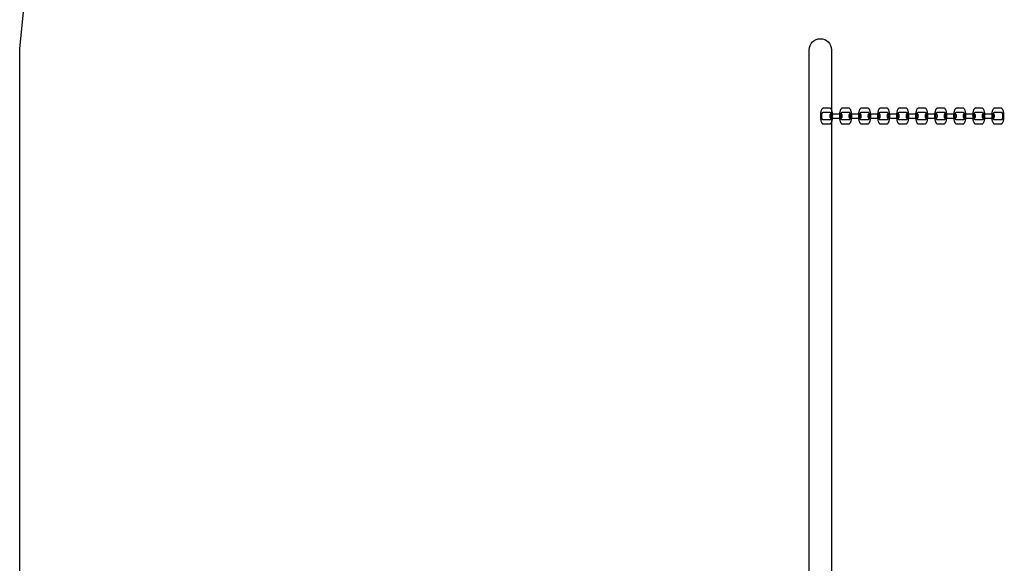
# Model space of a CAD drawing. Units: millimetres. Extents: x 577846 to 583030, y 14800 to 21497.
# Drawn here: x 577846 to 579716, y 18998 to 20031 of the extents above; entities that cross this region are included whole.
import ezdxf

# ---------------------------------------------------------------- set-up
doc = ezdxf.new("R2010")
doc.units = ezdxf.units.MM
doc.header["$LTSCALE"] = 60
doc.layers.add('LAYER_1', color=7, linetype='Continuous')

msp = doc.modelspace()

# ---------------------------------------------------------------- linework, layer by layer
at = {"layer": 'LAYER_1', "color": 251, "true_color": 0x636466}
msp.add_lwpolyline([(577876.6, 17670.5), (577845.7, 17977.1), (577845.7, 19975.7), (577876.6, 20282.4), (577965.3, 20568), (578105.5, 20826.5), (578291.3, 21051.7), (578516.5, 21237.5), (578774.9, 21377.8), (579060.5, 21466.5), (579367.1, 21497.4), (580166.3, 21497.4)], dxfattribs=at)
at = {"layer": 'LAYER_1', "color": 0}
msp.add_lwpolyline([(579345.4, 17973.7), (579345.4, 19973.7), (579345.8, 19977.9), (579347.1, 19981.8), (579349, 19985.4), (579351.6, 19988.5), (579354.7, 19991.1), (579358.3, 19993), (579362.2, 19994.3), (579366.4, 19994.7), (579366.4, 19994.7), (579370.6, 19994.3), (579374.6, 19993), (579378.1, 19991.1), (579381.2, 19988.5), (579383.8, 19985.4), (579385.8, 19981.8), (579387, 19977.9), (579387.4, 19973.7), (579387.4, 17973.7)], dxfattribs=at)
for points in [[(579366.4, 19847.7), (579366.4, 19846.1), (579366.5, 19844.6), (579366.7, 19843.2), (579366.8, 19841.8), (579367, 19840.5), (579367.3, 19839.3), (579367.6, 19838.1), (579367.9, 19837.1), (579368.3, 19836.1), (579368.7, 19835.2), (579369.2, 19834.5), (579369.6, 19833.9), (579370.1, 19833.4), (579370.6, 19833), (579371.1, 19832.8), (579371.6, 19832.7), (579371.6, 19832.7), (579371.6, 19832.7), (579384.5, 19832.7), (579384.5, 19832.7), (579384.5, 19832.7), (579385.1, 19832.8), (579385.6, 19833), (579386.1, 19833.4), (579386.6, 19833.9), (579387, 19834.5), (579387.5, 19835.3), (579387.9, 19836.1), (579388.2, 19837.1), (579388.6, 19838.1), (579388.9, 19839.3), (579389.1, 19840.5), (579389.4, 19841.8), (579389.5, 19843.2), (579389.7, 19844.6), (579389.7, 19846.1), (579389.8, 19847.6), (579389.8, 19847.7), (579389.7, 19849.2), (579389.7, 19850.7), (579389.5, 19852.1), (579389.4, 19853.5), (579389.1, 19854.8), (579388.9, 19856), (579388.6, 19857.2), (579388.2, 19858.3), (579387.9, 19859.2), (579387.5, 19860.1), (579387, 19860.8), (579386.6, 19861.5), (579386.1, 19862), (579385.6, 19862.3), (579385.1, 19862.6), (579384.5, 19862.6), (579384.5, 19862.7), (579384.5, 19862.7), (579371.6, 19862.7), (579371.6, 19862.7), (579371.6, 19862.6), (579371.1, 19862.6), (579370.6, 19862.3), (579370.1, 19862), (579369.6, 19861.5), (579369.1, 19860.8), (579368.7, 19860.1), (579368.3, 19859.2), (579367.9, 19858.2), (579367.6, 19857.2), (579367.3, 19856), (579367, 19854.8), (579366.8, 19853.5), (579366.7, 19852.1), (579366.5, 19850.7), (579366.4, 19849.2), (579366.4, 19847.7), (579366.4, 19847.7)], [(579402.6, 19847.7), (579402.6, 19846.1), (579402.7, 19844.6), (579402.8, 19843.2), (579403, 19841.8), (579403.2, 19840.5), (579403.5, 19839.3), (579403.8, 19838.1), (579404.1, 19837.1), (579404.5, 19836.1), (579404.9, 19835.2), (579405.3, 19834.5), (579405.8, 19833.9), (579406.2, 19833.4), (579406.7, 19833), (579407.3, 19832.8), (579407.8, 19832.7), (579407.8, 19832.7), (579407.8, 19832.7), (579420.7, 19832.7), (579420.7, 19832.7), (579420.7, 19832.7), (579421.2, 19832.8), (579421.7, 19833), (579422.2, 19833.4), (579422.7, 19833.9), (579423.2, 19834.5), (579423.6, 19835.3), (579424, 19836.1), (579424.4, 19837.1), (579424.7, 19838.1), (579425, 19839.3), (579425.3, 19840.5), (579425.5, 19841.8), (579425.7, 19843.2), (579425.8, 19844.6), (579425.9, 19846.1), (579425.9, 19847.6), (579425.9, 19847.7), (579425.9, 19849.2), (579425.8, 19850.7), (579425.7, 19852.1), (579425.5, 19853.5), (579425.3, 19854.8), (579425, 19856), (579424.7, 19857.2), (579424.4, 19858.3), (579424, 19859.2), (579423.6, 19860.1), (579423.2, 19860.8), (579422.7, 19861.5), (579422.2, 19862), (579421.7, 19862.3), (579421.2, 19862.6), (579420.7, 19862.6), (579420.7, 19862.7), (579420.7, 19862.7), (579407.8, 19862.7), (579407.8, 19862.7), (579407.8, 19862.6), (579407.3, 19862.6), (579406.7, 19862.3), (579406.2, 19862), (579405.8, 19861.5), (579405.3, 19860.8), (579404.9, 19860.1), (579404.5, 19859.2), (579404.1, 19858.2), (579403.8, 19857.2), (579403.5, 19856), (579403.2, 19854.8), (579403, 19853.5), (579402.8, 19852.1), (579402.7, 19850.7), (579402.6, 19849.2), (579402.6, 19847.7), (579402.6, 19847.7)], [(579438.7, 19847.7), (579438.7, 19846.1), (579438.8, 19844.6), (579439, 19843.2), (579439.1, 19841.8), (579439.4, 19840.5), (579439.6, 19839.3), (579439.9, 19838.1), (579440.3, 19837.1), (579440.6, 19836.1), (579441, 19835.2), (579441.5, 19834.5), (579441.9, 19833.9), (579442.4, 19833.4), (579442.9, 19833), (579443.4, 19832.8), (579443.9, 19832.7), (579443.9, 19832.7), (579443.9, 19832.7), (579456.8, 19832.7), (579456.8, 19832.7), (579456.8, 19832.7), (579457.4, 19832.8), (579457.9, 19833), (579458.4, 19833.4), (579458.9, 19833.9), (579459.3, 19834.5), (579459.8, 19835.3), (579460.2, 19836.1), (579460.5, 19837.1), (579460.9, 19838.1), (579461.2, 19839.3), (579461.4, 19840.5), (579461.7, 19841.8), (579461.8, 19843.2), (579462, 19844.6), (579462, 19846.1), (579462.1, 19847.6), (579462.1, 19847.7), (579462, 19849.2), (579462, 19850.7), (579461.8, 19852.1), (579461.7, 19853.5), (579461.4, 19854.8), (579461.2, 19856), (579460.9, 19857.2), (579460.5, 19858.3), (579460.2, 19859.2), (579459.8, 19860.1), (579459.3, 19860.8), (579458.9, 19861.5), (579458.4, 19862), (579457.9, 19862.3), (579457.4, 19862.6), (579456.9, 19862.6), (579456.9, 19862.7), (579456.8, 19862.7), (579443.9, 19862.7), (579443.9, 19862.7), (579443.9, 19862.6), (579443.4, 19862.6), (579442.9, 19862.3), (579442.4, 19862), (579441.9, 19861.5), (579441.5, 19860.8), (579441, 19860.1), (579440.6, 19859.2), (579440.3, 19858.2), (579439.9, 19857.2), (579439.6, 19856), (579439.4, 19854.8), (579439.1, 19853.5), (579439, 19852.1), (579438.8, 19850.7), (579438.7, 19849.2), (579438.7, 19847.7), (579438.7, 19847.7)], [(579474.9, 19847.7), (579474.9, 19846.1), (579475, 19844.6), (579475.1, 19843.2), (579475.3, 19841.8), (579475.5, 19840.5), (579475.8, 19839.3), (579476.1, 19838.1), (579476.4, 19837.1), (579476.8, 19836.1), (579477.2, 19835.2), (579477.6, 19834.5), (579478.1, 19833.9), (579478.5, 19833.4), (579479, 19833), (579479.6, 19832.8), (579480.1, 19832.7), (579480.1, 19832.7), (579480.1, 19832.7), (579493, 19832.7), (579493, 19832.7), (579493, 19832.7), (579493.5, 19832.8), (579494.1, 19833), (579494.6, 19833.4), (579495, 19833.9), (579495.5, 19834.5), (579495.9, 19835.3), (579496.3, 19836.1), (579496.7, 19837.1), (579497, 19838.1), (579497.3, 19839.3), (579497.6, 19840.5), (579497.8, 19841.8), (579498, 19843.2), (579498.1, 19844.6), (579498.2, 19846.1), (579498.2, 19847.6), (579498.2, 19847.7), (579498.2, 19849.2), (579498.1, 19850.7), (579498, 19852.1), (579497.8, 19853.5), (579497.6, 19854.8), (579497.3, 19856), (579497, 19857.2), (579496.7, 19858.3), (579496.3, 19859.2), (579495.9, 19860.1), (579495.5, 19860.8), (579495, 19861.5), (579494.6, 19862), (579494.1, 19862.3), (579493.5, 19862.6), (579493, 19862.6), (579493, 19862.7), (579493, 19862.7), (579480.1, 19862.7), (579480.1, 19862.7), (579480.1, 19862.6), (579479.6, 19862.6), (579479, 19862.3), (579478.5, 19862), (579478.1, 19861.5), (579477.6, 19860.8), (579477.2, 19860.1), (579476.8, 19859.2), (579476.4, 19858.2), (579476.1, 19857.2), (579475.8, 19856), (579475.5, 19854.8), (579475.3, 19853.5), (579475.1, 19852.1), (579475, 19850.7), (579474.9, 19849.2), (579474.9, 19847.7), (579474.9, 19847.7)], [(579511, 19847.7), (579511.1, 19846.1), (579511.1, 19844.6), (579511.3, 19843.2), (579511.4, 19841.8), (579511.7, 19840.5), (579511.9, 19839.3), (579512.2, 19838.1), (579512.6, 19837.1), (579512.9, 19836.1), (579513.3, 19835.2), (579513.8, 19834.5), (579514.2, 19833.9), (579514.7, 19833.4), (579515.2, 19833), (579515.7, 19832.8), (579516.2, 19832.7), (579516.2, 19832.7), (579516.3, 19832.7), (579529.2, 19832.7), (579529.2, 19832.7), (579529.2, 19832.7), (579529.7, 19832.8), (579530.2, 19833), (579530.7, 19833.4), (579531.2, 19833.9), (579531.6, 19834.5), (579532.1, 19835.3), (579532.5, 19836.1), (579532.9, 19837.1), (579533.2, 19838.1), (579533.5, 19839.3), (579533.7, 19840.5), (579534, 19841.8), (579534.1, 19843.2), (579534.3, 19844.6), (579534.4, 19846.1), (579534.4, 19847.6), (579534.4, 19847.7), (579534.4, 19849.2), (579534.3, 19850.7), (579534.1, 19852.1), (579534, 19853.5), (579533.7, 19854.8), (579533.5, 19856), (579533.2, 19857.2), (579532.8, 19858.3), (579532.5, 19859.2), (579532.1, 19860.1), (579531.6, 19860.8), (579531.2, 19861.5), (579530.7, 19862), (579530.2, 19862.3), (579529.7, 19862.6), (579529.2, 19862.6), (579529.2, 19862.7), (579529.2, 19862.7), (579516.3, 19862.7), (579516.3, 19862.7), (579516.3, 19862.6), (579515.7, 19862.6), (579515.2, 19862.3), (579514.7, 19862), (579514.2, 19861.5), (579513.8, 19860.8), (579513.3, 19860.1), (579512.9, 19859.2), (579512.6, 19858.2), (579512.2, 19857.2), (579511.9, 19856), (579511.7, 19854.8), (579511.4, 19853.5), (579511.3, 19852.1), (579511.1, 19850.7), (579511.1, 19849.2), (579511, 19847.7), (579511, 19847.7)], [(579547.2, 19847.7), (579547.2, 19846.1), (579547.3, 19844.6), (579547.4, 19843.2), (579547.6, 19841.8), (579547.8, 19840.5), (579548.1, 19839.3), (579548.4, 19838.1), (579548.7, 19837.1), (579549.1, 19836.1), (579549.5, 19835.2), (579549.9, 19834.5), (579550.4, 19833.9), (579550.9, 19833.4), (579551.4, 19833), (579551.9, 19832.8), (579552.4, 19832.7), (579552.4, 19832.7), (579552.4, 19832.7), (579565.3, 19832.7), (579565.3, 19832.7), (579565.3, 19832.7), (579565.8, 19832.8), (579566.4, 19833), (579566.9, 19833.4), (579567.3, 19833.9), (579567.8, 19834.5), (579568.2, 19835.3), (579568.6, 19836.1), (579569, 19837.1), (579569.3, 19838.1), (579569.6, 19839.3), (579569.9, 19840.5), (579570.1, 19841.8), (579570.3, 19843.2), (579570.4, 19844.6), (579570.5, 19846.1), (579570.5, 19847.6), (579570.5, 19847.7), (579570.5, 19849.2), (579570.4, 19850.7), (579570.3, 19852.1), (579570.1, 19853.5), (579569.9, 19854.8), (579569.6, 19856), (579569.3, 19857.2), (579569, 19858.3), (579568.6, 19859.2), (579568.2, 19860.1), (579567.8, 19860.8), (579567.3, 19861.5), (579566.9, 19862), (579566.4, 19862.3), (579565.8, 19862.6), (579565.3, 19862.6), (579565.3, 19862.7), (579565.3, 19862.7), (579552.4, 19862.7), (579552.4, 19862.7), (579552.4, 19862.6), (579551.9, 19862.6), (579551.4, 19862.3), (579550.9, 19862), (579550.4, 19861.5), (579549.9, 19860.8), (579549.5, 19860.1), (579549.1, 19859.2), (579548.7, 19858.2), (579548.4, 19857.2), (579548.1, 19856), (579547.8, 19854.8), (579547.6, 19853.5), (579547.4, 19852.1), (579547.3, 19850.7), (579547.2, 19849.2), (579547.2, 19847.7), (579547.2, 19847.7)], [(579583.3, 19847.7), (579583.4, 19846.1), (579583.4, 19844.6), (579583.6, 19843.2), (579583.7, 19841.8), (579584, 19840.5), (579584.2, 19839.3), (579584.5, 19838.1), (579584.9, 19837.1), (579585.2, 19836.1), (579585.6, 19835.2), (579586.1, 19834.5), (579586.5, 19833.9), (579587, 19833.4), (579587.5, 19833), (579588, 19832.8), (579588.6, 19832.7), (579588.6, 19832.7), (579588.6, 19832.7), (579601.5, 19832.7), (579601.5, 19832.7), (579601.5, 19832.7), (579602, 19832.8), (579602.5, 19833), (579603, 19833.4), (579603.5, 19833.9), (579604, 19834.5), (579604.4, 19835.3), (579604.8, 19836.1), (579605.2, 19837.1), (579605.5, 19838.1), (579605.8, 19839.3), (579606.1, 19840.5), (579606.3, 19841.8), (579606.5, 19843.2), (579606.6, 19844.6), (579606.7, 19846.1), (579606.7, 19847.6), (579606.7, 19847.7), (579606.7, 19849.2), (579606.6, 19850.7), (579606.5, 19852.1), (579606.3, 19853.5), (579606.1, 19854.8), (579605.8, 19856), (579605.5, 19857.2), (579605.2, 19858.3), (579604.8, 19859.2), (579604.4, 19860.1), (579604, 19860.8), (579603.5, 19861.5), (579603, 19862), (579602.5, 19862.3), (579602, 19862.6), (579601.5, 19862.6), (579601.5, 19862.7), (579601.5, 19862.7), (579588.6, 19862.7), (579588.6, 19862.7), (579588.6, 19862.6), (579588, 19862.6), (579587.5, 19862.3), (579587, 19862), (579586.5, 19861.5), (579586.1, 19860.8), (579585.6, 19860.1), (579585.2, 19859.2), (579584.9, 19858.2), (579584.5, 19857.2), (579584.2, 19856), (579584, 19854.8), (579583.7, 19853.5), (579583.6, 19852.1), (579583.4, 19850.7), (579583.4, 19849.2), (579583.3, 19847.7), (579583.3, 19847.7)], [(579619.5, 19847.7), (579619.5, 19846.1), (579619.6, 19844.6), (579619.7, 19843.2), (579619.9, 19841.8), (579620.1, 19840.5), (579620.4, 19839.3), (579620.7, 19838.1), (579621, 19837.1), (579621.4, 19836.1), (579621.8, 19835.2), (579622.2, 19834.5), (579622.7, 19833.9), (579623.2, 19833.4), (579623.7, 19833), (579624.2, 19832.8), (579624.7, 19832.7), (579624.7, 19832.7), (579624.7, 19832.7), (579637.6, 19832.7), (579637.6, 19832.7), (579637.6, 19832.7), (579638.2, 19832.8), (579638.7, 19833), (579639.2, 19833.4), (579639.7, 19833.9), (579640.1, 19834.5), (579640.5, 19835.3), (579640.9, 19836.1), (579641.3, 19837.1), (579641.6, 19838.1), (579641.9, 19839.3), (579642.2, 19840.5), (579642.4, 19841.8), (579642.6, 19843.2), (579642.7, 19844.6), (579642.8, 19846.1), (579642.8, 19847.6), (579642.8, 19847.7), (579642.8, 19849.2), (579642.7, 19850.7), (579642.6, 19852.1), (579642.4, 19853.5), (579642.2, 19854.8), (579641.9, 19856), (579641.6, 19857.2), (579641.3, 19858.3), (579640.9, 19859.2), (579640.5, 19860.1), (579640.1, 19860.8), (579639.6, 19861.5), (579639.2, 19862), (579638.7, 19862.3), (579638.2, 19862.6), (579637.6, 19862.6), (579637.6, 19862.7), (579637.6, 19862.7), (579624.7, 19862.7), (579624.7, 19862.7), (579624.7, 19862.6), (579624.2, 19862.6), (579623.7, 19862.3), (579623.2, 19862), (579622.7, 19861.5), (579622.2, 19860.8), (579621.8, 19860.1), (579621.4, 19859.2), (579621, 19858.2), (579620.7, 19857.2), (579620.4, 19856), (579620.1, 19854.8), (579619.9, 19853.5), (579619.7, 19852.1), (579619.6, 19850.7), (579619.5, 19849.2), (579619.5, 19847.7), (579619.5, 19847.7)], [(579655.6, 19847.7), (579655.7, 19846.1), (579655.8, 19844.6), (579655.9, 19843.2), (579656.1, 19841.8), (579656.3, 19840.5), (579656.5, 19839.3), (579656.8, 19838.1), (579657.2, 19837.1), (579657.6, 19836.1), (579658, 19835.2), (579658.4, 19834.5), (579658.8, 19833.9), (579659.3, 19833.4), (579659.8, 19833), (579660.3, 19832.8), (579660.9, 19832.7), (579660.9, 19832.7), (579660.9, 19832.7), (579673.8, 19832.7), (579673.8, 19832.7), (579673.8, 19832.7), (579674.3, 19832.8), (579674.8, 19833), (579675.3, 19833.4), (579675.8, 19833.9), (579676.3, 19834.5), (579676.7, 19835.3), (579677.1, 19836.1), (579677.5, 19837.1), (579677.8, 19838.1), (579678.1, 19839.3), (579678.4, 19840.5), (579678.6, 19841.8), (579678.8, 19843.2), (579678.9, 19844.6), (579679, 19846.1), (579679, 19847.6), (579679, 19847.7), (579679, 19849.2), (579678.9, 19850.7), (579678.8, 19852.1), (579678.6, 19853.5), (579678.4, 19854.8), (579678.1, 19856), (579677.8, 19857.2), (579677.5, 19858.3), (579677.1, 19859.2), (579676.7, 19860.1), (579676.3, 19860.8), (579675.8, 19861.5), (579675.3, 19862), (579674.8, 19862.3), (579674.3, 19862.6), (579673.8, 19862.6), (579673.8, 19862.7), (579673.8, 19862.7), (579660.9, 19862.7), (579660.9, 19862.7), (579660.9, 19862.6), (579660.3, 19862.6), (579659.8, 19862.3), (579659.3, 19862), (579658.8, 19861.5), (579658.4, 19860.8), (579657.9, 19860.1), (579657.5, 19859.2), (579657.2, 19858.2), (579656.8, 19857.2), (579656.5, 19856), (579656.3, 19854.8), (579656.1, 19853.5), (579655.9, 19852.1), (579655.8, 19850.7), (579655.7, 19849.2), (579655.6, 19847.7), (579655.6, 19847.7)], [(579691.8, 19847.7), (579691.8, 19846.1), (579691.9, 19844.6), (579692, 19843.2), (579692.2, 19841.8), (579692.4, 19840.5), (579692.7, 19839.3), (579693, 19838.1), (579693.3, 19837.1), (579693.7, 19836.1), (579694.1, 19835.2), (579694.5, 19834.5), (579695, 19833.9), (579695.5, 19833.4), (579696, 19833), (579696.5, 19832.8), (579697, 19832.7), (579697, 19832.7), (579697, 19832.7), (579709.9, 19832.7), (579709.9, 19832.7), (579709.9, 19832.7), (579710.5, 19832.8), (579711, 19833), (579711.5, 19833.4), (579712, 19833.9), (579712.4, 19834.5), (579712.8, 19835.3), (579713.2, 19836.1), (579713.6, 19837.1), (579714, 19838.1), (579714.3, 19839.3), (579714.5, 19840.5), (579714.7, 19841.8), (579714.9, 19843.2), (579715, 19844.6), (579715.1, 19846.1), (579715.1, 19847.6), (579715.1, 19847.7), (579715.1, 19849.2), (579715, 19850.7), (579714.9, 19852.1), (579714.7, 19853.5), (579714.5, 19854.8), (579714.3, 19856), (579714, 19857.2), (579713.6, 19858.3), (579713.2, 19859.2), (579712.8, 19860.1), (579712.4, 19860.8), (579712, 19861.5), (579711.5, 19862), (579711, 19862.3), (579710.5, 19862.6), (579709.9, 19862.6), (579709.9, 19862.7), (579709.9, 19862.7), (579697, 19862.7), (579697, 19862.7), (579697, 19862.6), (579696.5, 19862.6), (579696, 19862.3), (579695.5, 19862), (579695, 19861.5), (579694.5, 19860.8), (579694.1, 19860.1), (579693.7, 19859.2), (579693.3, 19858.2), (579693, 19857.2), (579692.7, 19856), (579692.4, 19854.8), (579692.2, 19853.5), (579692, 19852.1), (579691.9, 19850.7), (579691.8, 19849.2), (579691.8, 19847.7), (579691.8, 19847.7)], [(579369.1, 19847.7), (579369.1, 19847.7), (579369.1, 19848.4), (579369.1, 19849.2), (579369.2, 19849.9), (579369.3, 19850.5), (579369.4, 19851.2), (579369.5, 19851.8), (579369.6, 19852.4), (579369.8, 19852.9), (579370, 19853.4), (579370.2, 19853.8), (579370.4, 19854.2), (579370.6, 19854.5), (579370.9, 19854.7), (579371.1, 19854.9), (579371.4, 19855), (579371.6, 19855.1), (579371.6, 19855.1), (579371.6, 19855.1), (579384.5, 19855.1), (579384.5, 19855.1), (579384.5, 19855.1), (579384.8, 19855), (579385.1, 19854.9), (579385.3, 19854.7), (579385.5, 19854.5), (579385.8, 19854.2), (579386, 19853.8), (579386.2, 19853.4), (579386.4, 19852.9), (579386.5, 19852.4), (579386.7, 19851.8), (579386.8, 19851.2), (579386.9, 19850.5), (579387, 19849.9), (579387.1, 19849.2), (579387.1, 19848.4), (579387.1, 19847.7), (579387.1, 19847.6), (579387.1, 19846.9), (579387.1, 19846.2), (579387, 19845.5), (579386.9, 19844.8), (579386.8, 19844.1), (579386.7, 19843.5), (579386.5, 19843), (579386.4, 19842.4), (579386.2, 19841.9), (579386, 19841.5), (579385.8, 19841.1), (579385.5, 19840.8), (579385.3, 19840.6), (579385.1, 19840.4), (579384.8, 19840.3), (579384.5, 19840.2), (579384.5, 19840.3), (579384.5, 19840.3), (579371.6, 19840.3), (579371.6, 19840.3), (579371.6, 19840.2), (579371.4, 19840.3), (579371.1, 19840.4), (579370.9, 19840.6), (579370.6, 19840.8), (579370.4, 19841.2), (579370.2, 19841.5), (579370, 19842), (579369.8, 19842.4), (579369.6, 19843), (579369.5, 19843.5), (579369.4, 19844.1), (579369.3, 19844.8), (579369.2, 19845.5), (579369.1, 19846.2), (579369.1, 19846.9), (579369.1, 19847.7)], [(579384.5, 19847.7), (579384.5, 19847.7), (579384.5, 19846.9), (579384.6, 19846.2), (579384.7, 19845.5), (579384.9, 19845), (579385.1, 19844.5), (579385.3, 19844.2), (579385.5, 19843.9), (579385.8, 19843.9), (579406.5, 19843.9), (579406.8, 19843.9), (579407, 19844.2), (579407.3, 19844.5), (579407.5, 19845), (579407.6, 19845.5), (579407.7, 19846.2), (579407.8, 19846.9), (579407.8, 19847.7), (579407.8, 19847.7), (579407.8, 19848.4), (579407.7, 19849.1), (579407.6, 19849.8), (579407.5, 19850.4), (579407.3, 19850.8), (579407, 19851.2), (579406.8, 19851.4), (579406.5, 19851.5), (579385.8, 19851.5), (579385.5, 19851.4), (579385.3, 19851.2), (579385.1, 19850.8), (579384.9, 19850.4), (579384.7, 19849.8), (579384.6, 19849.1), (579384.5, 19848.4), (579384.5, 19847.7)], [(579405.2, 19847.7), (579405.2, 19847.7), (579405.2, 19848.4), (579405.3, 19849.2), (579405.3, 19849.9), (579405.4, 19850.5), (579405.5, 19851.2), (579405.7, 19851.8), (579405.8, 19852.4), (579406, 19852.9), (579406.2, 19853.4), (579406.4, 19853.8), (579406.6, 19854.2), (579406.8, 19854.5), (579407, 19854.7), (579407.3, 19854.9), (579407.5, 19855), (579407.8, 19855.1), (579407.8, 19855.1), (579407.8, 19855.1), (579420.7, 19855.1), (579420.7, 19855.1), (579420.7, 19855.1), (579421, 19855), (579421.2, 19854.9), (579421.5, 19854.7), (579421.7, 19854.5), (579421.9, 19854.2), (579422.1, 19853.8), (579422.3, 19853.4), (579422.5, 19852.9), (579422.7, 19852.4), (579422.8, 19851.8), (579423, 19851.2), (579423.1, 19850.5), (579423.2, 19849.9), (579423.2, 19849.2), (579423.3, 19848.4), (579423.3, 19847.7), (579423.3, 19847.6), (579423.3, 19846.9), (579423.2, 19846.2), (579423.2, 19845.5), (579423.1, 19844.8), (579423, 19844.1), (579422.8, 19843.5), (579422.7, 19843), (579422.5, 19842.4), (579422.3, 19841.9), (579422.1, 19841.5), (579421.9, 19841.1), (579421.7, 19840.8), (579421.5, 19840.6), (579421.2, 19840.4), (579421, 19840.3), (579420.7, 19840.2), (579420.7, 19840.3), (579420.7, 19840.3), (579407.8, 19840.3), (579407.8, 19840.3), (579407.8, 19840.2), (579407.5, 19840.3), (579407.3, 19840.4), (579407, 19840.6), (579406.8, 19840.8), (579406.6, 19841.2), (579406.4, 19841.5), (579406.2, 19842), (579406, 19842.4), (579405.8, 19843), (579405.7, 19843.5), (579405.5, 19844.1), (579405.4, 19844.8), (579405.3, 19845.5), (579405.3, 19846.2), (579405.2, 19846.9), (579405.2, 19847.7)], [(579420.6, 19847.7), (579420.6, 19847.7), (579420.7, 19846.9), (579420.7, 19846.2), (579420.9, 19845.5), (579421, 19845), (579421.2, 19844.5), (579421.4, 19844.2), (579421.7, 19843.9), (579422, 19843.9), (579442.7, 19843.9), (579442.9, 19843.9), (579443.2, 19844.2), (579443.4, 19844.5), (579443.6, 19845), (579443.8, 19845.5), (579443.9, 19846.2), (579444, 19846.9), (579444, 19847.7), (579444, 19847.7), (579444, 19848.4), (579443.9, 19849.1), (579443.8, 19849.8), (579443.6, 19850.4), (579443.4, 19850.8), (579443.2, 19851.2), (579442.9, 19851.4), (579442.7, 19851.5), (579422, 19851.5), (579421.7, 19851.4), (579421.4, 19851.2), (579421.2, 19850.8), (579421, 19850.4), (579420.9, 19849.8), (579420.7, 19849.1), (579420.7, 19848.4), (579420.6, 19847.7)], [(579441.4, 19847.7), (579441.4, 19847.7), (579441.4, 19848.4), (579441.4, 19849.2), (579441.5, 19849.9), (579441.6, 19850.5), (579441.7, 19851.2), (579441.8, 19851.8), (579442, 19852.4), (579442.1, 19852.9), (579442.3, 19853.4), (579442.5, 19853.8), (579442.7, 19854.2), (579442.9, 19854.5), (579443.2, 19854.7), (579443.4, 19854.9), (579443.7, 19855), (579443.9, 19855.1), (579443.9, 19855.1), (579443.9, 19855.1), (579456.8, 19855.1), (579456.9, 19855.1), (579456.9, 19855.1), (579457.1, 19855), (579457.4, 19854.9), (579457.6, 19854.7), (579457.9, 19854.5), (579458.1, 19854.2), (579458.3, 19853.8), (579458.5, 19853.4), (579458.7, 19852.9), (579458.8, 19852.4), (579459, 19851.8), (579459.1, 19851.2), (579459.2, 19850.5), (579459.3, 19849.9), (579459.4, 19849.2), (579459.4, 19848.4), (579459.4, 19847.7), (579459.4, 19847.6), (579459.4, 19846.9), (579459.4, 19846.2), (579459.3, 19845.5), (579459.2, 19844.8), (579459.1, 19844.1), (579459, 19843.5), (579458.8, 19843), (579458.7, 19842.4), (579458.5, 19841.9), (579458.3, 19841.5), (579458.1, 19841.1), (579457.8, 19840.8), (579457.6, 19840.6), (579457.4, 19840.4), (579457.1, 19840.3), (579456.8, 19840.2), (579456.8, 19840.3), (579456.8, 19840.3), (579443.9, 19840.3), (579443.9, 19840.3), (579443.9, 19840.2), (579443.7, 19840.3), (579443.4, 19840.4), (579443.2, 19840.6), (579442.9, 19840.8), (579442.7, 19841.2), (579442.5, 19841.5), (579442.3, 19842), (579442.1, 19842.4), (579442, 19843), (579441.8, 19843.5), (579441.7, 19844.1), (579441.6, 19844.8), (579441.5, 19845.5), (579441.4, 19846.2), (579441.4, 19846.9), (579441.4, 19847.7)], [(579456.8, 19847.7), (579456.8, 19847.7), (579456.8, 19846.9), (579456.9, 19846.2), (579457, 19845.5), (579457.2, 19845), (579457.4, 19844.5), (579457.6, 19844.2), (579457.9, 19843.9), (579458.1, 19843.9), (579478.8, 19843.9), (579479.1, 19843.9), (579479.3, 19844.2), (579479.6, 19844.5), (579479.8, 19845), (579479.9, 19845.5), (579480, 19846.2), (579480.1, 19846.9), (579480.1, 19847.7), (579480.1, 19847.7), (579480.1, 19848.4), (579480, 19849.1), (579479.9, 19849.8), (579479.8, 19850.4), (579479.6, 19850.8), (579479.3, 19851.2), (579479.1, 19851.4), (579478.8, 19851.5), (579458.1, 19851.5), (579457.9, 19851.4), (579457.6, 19851.2), (579457.4, 19850.8), (579457.2, 19850.4), (579457, 19849.8), (579456.9, 19849.1), (579456.8, 19848.4), (579456.8, 19847.7)], [(579477.5, 19847.7), (579477.5, 19847.7), (579477.5, 19848.4), (579477.6, 19849.2), (579477.6, 19849.9), (579477.7, 19850.5), (579477.8, 19851.2), (579478, 19851.8), (579478.1, 19852.4), (579478.3, 19852.9), (579478.5, 19853.4), (579478.7, 19853.8), (579478.9, 19854.2), (579479.1, 19854.5), (579479.3, 19854.7), (579479.6, 19854.9), (579479.8, 19855), (579480.1, 19855.1), (579480.1, 19855.1), (579480.1, 19855.1), (579493, 19855.1), (579493, 19855.1), (579493, 19855.1), (579493.3, 19855), (579493.5, 19854.9), (579493.8, 19854.7), (579494, 19854.5), (579494.2, 19854.2), (579494.4, 19853.8), (579494.6, 19853.4), (579494.8, 19852.9), (579495, 19852.4), (579495.1, 19851.8), (579495.3, 19851.2), (579495.4, 19850.5), (579495.5, 19849.9), (579495.5, 19849.2), (579495.6, 19848.4), (579495.6, 19847.7), (579495.6, 19847.6), (579495.6, 19846.9), (579495.5, 19846.2), (579495.5, 19845.5), (579495.4, 19844.8), (579495.3, 19844.1), (579495.1, 19843.5), (579495, 19843), (579494.8, 19842.4), (579494.6, 19841.9), (579494.4, 19841.5), (579494.2, 19841.1), (579494, 19840.8), (579493.8, 19840.6), (579493.5, 19840.4), (579493.3, 19840.3), (579493, 19840.2), (579493, 19840.3), (579493, 19840.3), (579480.1, 19840.3), (579480.1, 19840.3), (579480.1, 19840.2), (579479.8, 19840.3), (579479.6, 19840.4), (579479.3, 19840.6), (579479.1, 19840.8), (579478.9, 19841.2), (579478.7, 19841.5), (579478.5, 19842), (579478.3, 19842.4), (579478.1, 19843), (579478, 19843.5), (579477.8, 19844.1), (579477.7, 19844.8), (579477.6, 19845.5), (579477.6, 19846.2), (579477.5, 19846.9), (579477.5, 19847.7)], [(579492.9, 19847.7), (579492.9, 19847.7), (579493, 19846.9), (579493.1, 19846.2), (579493.2, 19845.5), (579493.3, 19845), (579493.5, 19844.5), (579493.8, 19844.2), (579494, 19843.9), (579494.3, 19843.9), (579515, 19843.9), (579515.2, 19843.9), (579515.5, 19844.2), (579515.7, 19844.5), (579515.9, 19845), (579516.1, 19845.5), (579516.2, 19846.2), (579516.3, 19846.9), (579516.3, 19847.7), (579516.3, 19847.7), (579516.3, 19848.4), (579516.2, 19849.1), (579516.1, 19849.8), (579515.9, 19850.4), (579515.7, 19850.8), (579515.5, 19851.2), (579515.2, 19851.4), (579515, 19851.5), (579494.3, 19851.5), (579494, 19851.4), (579493.8, 19851.2), (579493.5, 19850.8), (579493.3, 19850.4), (579493.2, 19849.8), (579493.1, 19849.1), (579493, 19848.4), (579492.9, 19847.7)], [(579513.7, 19847.7), (579513.7, 19847.7), (579513.7, 19848.4), (579513.7, 19849.2), (579513.8, 19849.9), (579513.9, 19850.5), (579514, 19851.2), (579514.1, 19851.8), (579514.3, 19852.4), (579514.4, 19852.9), (579514.6, 19853.4), (579514.8, 19853.8), (579515, 19854.2), (579515.3, 19854.5), (579515.5, 19854.7), (579515.7, 19854.9), (579516, 19855), (579516.3, 19855.1), (579516.3, 19855.1), (579516.3, 19855.1), (579529.2, 19855.1), (579529.2, 19855.1), (579529.2, 19855.1), (579529.4, 19855), (579529.7, 19854.9), (579529.9, 19854.7), (579530.2, 19854.5), (579530.4, 19854.2), (579530.6, 19853.8), (579530.8, 19853.4), (579531, 19852.9), (579531.1, 19852.4), (579531.3, 19851.8), (579531.4, 19851.2), (579531.5, 19850.5), (579531.6, 19849.9), (579531.7, 19849.2), (579531.7, 19848.4), (579531.7, 19847.7), (579531.7, 19847.6), (579531.7, 19846.9), (579531.7, 19846.2), (579531.6, 19845.5), (579531.5, 19844.8), (579531.4, 19844.1), (579531.3, 19843.5), (579531.1, 19843), (579531, 19842.4), (579530.8, 19841.9), (579530.6, 19841.5), (579530.4, 19841.1), (579530.2, 19840.8), (579529.9, 19840.6), (579529.7, 19840.4), (579529.4, 19840.3), (579529.2, 19840.2), (579529.2, 19840.3), (579529.2, 19840.3), (579516.3, 19840.3), (579516.2, 19840.3), (579516.2, 19840.2), (579516, 19840.3), (579515.7, 19840.4), (579515.5, 19840.6), (579515.3, 19840.8), (579515, 19841.2), (579514.8, 19841.5), (579514.6, 19842), (579514.4, 19842.4), (579514.3, 19843), (579514.1, 19843.5), (579514, 19844.1), (579513.9, 19844.8), (579513.8, 19845.5), (579513.7, 19846.2), (579513.7, 19846.9), (579513.7, 19847.7)], [(579529.1, 19847.7), (579529.1, 19847.7), (579529.1, 19846.9), (579529.2, 19846.2), (579529.3, 19845.5), (579529.5, 19845), (579529.7, 19844.5), (579529.9, 19844.2), (579530.2, 19843.9), (579530.4, 19843.9), (579551.1, 19843.9), (579551.4, 19843.9), (579551.6, 19844.2), (579551.9, 19844.5), (579552.1, 19845), (579552.2, 19845.5), (579552.4, 19846.2), (579552.4, 19846.9), (579552.5, 19847.7), (579552.5, 19847.7), (579552.4, 19848.4), (579552.4, 19849.1), (579552.2, 19849.8), (579552.1, 19850.4), (579551.9, 19850.8), (579551.6, 19851.2), (579551.4, 19851.4), (579551.1, 19851.5), (579530.4, 19851.5), (579530.2, 19851.4), (579529.9, 19851.2), (579529.7, 19850.8), (579529.5, 19850.4), (579529.3, 19849.8), (579529.2, 19849.1), (579529.1, 19848.4), (579529.1, 19847.7)], [(579549.8, 19847.7), (579549.8, 19847.7), (579549.8, 19848.4), (579549.9, 19849.2), (579549.9, 19849.9), (579550, 19850.5), (579550.1, 19851.2), (579550.3, 19851.8), (579550.4, 19852.4), (579550.6, 19852.9), (579550.8, 19853.4), (579551, 19853.8), (579551.2, 19854.2), (579551.4, 19854.5), (579551.6, 19854.7), (579551.9, 19854.9), (579552.1, 19855), (579552.4, 19855.1), (579552.4, 19855.1), (579552.4, 19855.1), (579565.3, 19855.1), (579565.3, 19855.1), (579565.3, 19855.1), (579565.6, 19855), (579565.8, 19854.9), (579566.1, 19854.7), (579566.3, 19854.5), (579566.5, 19854.2), (579566.8, 19853.8), (579566.9, 19853.4), (579567.1, 19852.9), (579567.3, 19852.4), (579567.5, 19851.8), (579567.6, 19851.2), (579567.7, 19850.5), (579567.8, 19849.9), (579567.8, 19849.2), (579567.9, 19848.4), (579567.9, 19847.7), (579567.9, 19847.6), (579567.9, 19846.9), (579567.8, 19846.2), (579567.8, 19845.5), (579567.7, 19844.8), (579567.6, 19844.1), (579567.4, 19843.5), (579567.3, 19843), (579567.1, 19842.4), (579566.9, 19841.9), (579566.7, 19841.5), (579566.5, 19841.1), (579566.3, 19840.8), (579566.1, 19840.6), (579565.8, 19840.4), (579565.6, 19840.3), (579565.3, 19840.2), (579565.3, 19840.3), (579565.3, 19840.3), (579552.4, 19840.3), (579552.4, 19840.3), (579552.4, 19840.2), (579552.1, 19840.3), (579551.9, 19840.4), (579551.6, 19840.6), (579551.4, 19840.8), (579551.2, 19841.2), (579551, 19841.5), (579550.8, 19842), (579550.6, 19842.4), (579550.4, 19843), (579550.3, 19843.5), (579550.1, 19844.1), (579550, 19844.8), (579549.9, 19845.5), (579549.9, 19846.2), (579549.8, 19846.9), (579549.8, 19847.7)], [(579565.3, 19847.7), (579565.3, 19847.7), (579565.3, 19846.9), (579565.4, 19846.2), (579565.5, 19845.5), (579565.6, 19845), (579565.8, 19844.5), (579566.1, 19844.2), (579566.3, 19843.9), (579566.6, 19843.9), (579587.3, 19843.9), (579587.6, 19843.9), (579587.8, 19844.2), (579588, 19844.5), (579588.2, 19845), (579588.4, 19845.5), (579588.5, 19846.2), (579588.6, 19846.9), (579588.6, 19847.7), (579588.6, 19847.7), (579588.6, 19848.4), (579588.5, 19849.1), (579588.4, 19849.8), (579588.2, 19850.4), (579588, 19850.8), (579587.8, 19851.2), (579587.6, 19851.4), (579587.3, 19851.5), (579566.6, 19851.5), (579566.3, 19851.4), (579566.1, 19851.2), (579565.8, 19850.8), (579565.6, 19850.4), (579565.5, 19849.8), (579565.4, 19849.1), (579565.3, 19848.4), (579565.3, 19847.7)], [(579586, 19847.7), (579586, 19847.7), (579586, 19848.4), (579586, 19849.2), (579586.1, 19849.9), (579586.2, 19850.5), (579586.3, 19851.2), (579586.4, 19851.8), (579586.6, 19852.4), (579586.7, 19852.9), (579586.9, 19853.4), (579587.1, 19853.8), (579587.3, 19854.2), (579587.6, 19854.5), (579587.8, 19854.7), (579588, 19854.9), (579588.3, 19855), (579588.6, 19855.1), (579588.6, 19855.1), (579588.6, 19855.1), (579601.5, 19855.1), (579601.5, 19855.1), (579601.5, 19855.1), (579601.7, 19855), (579602, 19854.9), (579602.2, 19854.7), (579602.5, 19854.5), (579602.7, 19854.2), (579602.9, 19853.8), (579603.1, 19853.4), (579603.3, 19852.9), (579603.5, 19852.4), (579603.6, 19851.8), (579603.7, 19851.2), (579603.8, 19850.5), (579603.9, 19849.9), (579604, 19849.2), (579604, 19848.4), (579604, 19847.7), (579604, 19847.6), (579604, 19846.9), (579604, 19846.2), (579603.9, 19845.5), (579603.8, 19844.8), (579603.7, 19844.1), (579603.6, 19843.5), (579603.5, 19843), (579603.3, 19842.4), (579603.1, 19841.9), (579602.9, 19841.5), (579602.7, 19841.1), (579602.5, 19840.8), (579602.2, 19840.6), (579602, 19840.4), (579601.7, 19840.3), (579601.5, 19840.2), (579601.5, 19840.3), (579601.5, 19840.3), (579588.6, 19840.3), (579588.6, 19840.3), (579588.6, 19840.2), (579588.3, 19840.3), (579588, 19840.4), (579587.8, 19840.6), (579587.6, 19840.8), (579587.3, 19841.2), (579587.1, 19841.5), (579586.9, 19842), (579586.7, 19842.4), (579586.6, 19843), (579586.4, 19843.5), (579586.3, 19844.1), (579586.2, 19844.8), (579586.1, 19845.5), (579586, 19846.2), (579586, 19846.9), (579586, 19847.7)], [(579601.4, 19847.7), (579601.4, 19847.7), (579601.4, 19846.9), (579601.5, 19846.2), (579601.6, 19845.5), (579601.8, 19845), (579602, 19844.5), (579602.2, 19844.2), (579602.5, 19843.9), (579602.7, 19843.9), (579623.4, 19843.9), (579623.7, 19843.9), (579624, 19844.2), (579624.2, 19844.5), (579624.4, 19845), (579624.5, 19845.5), (579624.7, 19846.2), (579624.7, 19846.9), (579624.8, 19847.7), (579624.8, 19847.7), (579624.7, 19848.4), (579624.7, 19849.1), (579624.5, 19849.8), (579624.4, 19850.4), (579624.2, 19850.8), (579624, 19851.2), (579623.7, 19851.4), (579623.4, 19851.5), (579602.7, 19851.5), (579602.5, 19851.4), (579602.2, 19851.2), (579602, 19850.8), (579601.8, 19850.4), (579601.6, 19849.8), (579601.5, 19849.1), (579601.4, 19848.4), (579601.4, 19847.7)], [(579622.1, 19847.7), (579622.1, 19847.7), (579622.1, 19848.4), (579622.2, 19849.2), (579622.2, 19849.9), (579622.3, 19850.5), (579622.4, 19851.2), (579622.6, 19851.8), (579622.7, 19852.4), (579622.9, 19852.9), (579623.1, 19853.4), (579623.3, 19853.8), (579623.5, 19854.2), (579623.7, 19854.5), (579624, 19854.7), (579624.2, 19854.9), (579624.5, 19855), (579624.7, 19855.1), (579624.7, 19855.1), (579624.7, 19855.1), (579637.6, 19855.1), (579637.6, 19855.1), (579637.6, 19855.1), (579637.9, 19855), (579638.1, 19854.9), (579638.4, 19854.7), (579638.6, 19854.5), (579638.8, 19854.2), (579639.1, 19853.8), (579639.3, 19853.4), (579639.4, 19852.9), (579639.6, 19852.4), (579639.8, 19851.8), (579639.9, 19851.2), (579640, 19850.5), (579640.1, 19849.9), (579640.1, 19849.2), (579640.2, 19848.4), (579640.2, 19847.7), (579640.2, 19847.6), (579640.2, 19846.9), (579640.1, 19846.2), (579640.1, 19845.5), (579640, 19844.8), (579639.9, 19844.1), (579639.8, 19843.5), (579639.6, 19843), (579639.4, 19842.4), (579639.3, 19841.9), (579639.1, 19841.5), (579638.8, 19841.1), (579638.6, 19840.8), (579638.4, 19840.6), (579638.1, 19840.4), (579637.9, 19840.3), (579637.6, 19840.2), (579637.6, 19840.3), (579637.6, 19840.3), (579624.7, 19840.3), (579624.7, 19840.3), (579624.7, 19840.2), (579624.4, 19840.3), (579624.2, 19840.4), (579623.9, 19840.6), (579623.7, 19840.8), (579623.5, 19841.2), (579623.3, 19841.5), (579623.1, 19842), (579622.9, 19842.4), (579622.7, 19843), (579622.6, 19843.5), (579622.4, 19844.1), (579622.3, 19844.8), (579622.2, 19845.5), (579622.2, 19846.2), (579622.1, 19846.9), (579622.1, 19847.7)], [(579637.6, 19847.7), (579637.6, 19847.7), (579637.6, 19846.9), (579637.7, 19846.2), (579637.8, 19845.5), (579638, 19845), (579638.1, 19844.5), (579638.4, 19844.2), (579638.6, 19843.9), (579638.9, 19843.9), (579659.6, 19843.9), (579659.9, 19843.9), (579660.1, 19844.2), (579660.3, 19844.5), (579660.5, 19845), (579660.7, 19845.5), (579660.8, 19846.2), (579660.9, 19846.9), (579660.9, 19847.7), (579660.9, 19847.7), (579660.9, 19848.4), (579660.8, 19849.1), (579660.7, 19849.8), (579660.5, 19850.4), (579660.3, 19850.8), (579660.1, 19851.2), (579659.9, 19851.4), (579659.6, 19851.5), (579638.9, 19851.5), (579638.6, 19851.4), (579638.4, 19851.2), (579638.1, 19850.8), (579638, 19850.4), (579637.8, 19849.8), (579637.7, 19849.1), (579637.6, 19848.4), (579637.6, 19847.7)], [(579658.3, 19847.7), (579658.3, 19847.7), (579658.3, 19848.4), (579658.3, 19849.2), (579658.4, 19849.9), (579658.5, 19850.5), (579658.6, 19851.2), (579658.7, 19851.8), (579658.9, 19852.4), (579659, 19852.9), (579659.2, 19853.4), (579659.4, 19853.8), (579659.6, 19854.2), (579659.9, 19854.5), (579660.1, 19854.7), (579660.4, 19854.9), (579660.6, 19855), (579660.9, 19855.1), (579660.9, 19855.1), (579660.9, 19855.1), (579673.8, 19855.1), (579673.8, 19855.1), (579673.8, 19855.1), (579674, 19855), (579674.3, 19854.9), (579674.5, 19854.7), (579674.8, 19854.5), (579675, 19854.2), (579675.2, 19853.8), (579675.4, 19853.4), (579675.6, 19852.9), (579675.8, 19852.4), (579675.9, 19851.8), (579676, 19851.2), (579676.2, 19850.5), (579676.2, 19849.9), (579676.3, 19849.2), (579676.3, 19848.4), (579676.4, 19847.7), (579676.4, 19847.6), (579676.3, 19846.9), (579676.3, 19846.2), (579676.2, 19845.5), (579676.1, 19844.8), (579676, 19844.1), (579675.9, 19843.5), (579675.8, 19843), (579675.6, 19842.4), (579675.4, 19841.9), (579675.2, 19841.5), (579675, 19841.1), (579674.8, 19840.8), (579674.5, 19840.6), (579674.3, 19840.4), (579674, 19840.3), (579673.8, 19840.2), (579673.8, 19840.3), (579673.8, 19840.3), (579660.9, 19840.3), (579660.9, 19840.3), (579660.9, 19840.2), (579660.6, 19840.3), (579660.3, 19840.4), (579660.1, 19840.6), (579659.9, 19840.8), (579659.6, 19841.2), (579659.4, 19841.5), (579659.2, 19842), (579659, 19842.4), (579658.9, 19843), (579658.7, 19843.5), (579658.6, 19844.1), (579658.5, 19844.8), (579658.4, 19845.5), (579658.3, 19846.2), (579658.3, 19846.9), (579658.3, 19847.7)], [(579673.7, 19847.7), (579673.7, 19847.7), (579673.7, 19846.9), (579673.8, 19846.2), (579673.9, 19845.5), (579674.1, 19845), (579674.3, 19844.5), (579674.5, 19844.2), (579674.8, 19843.9), (579675, 19843.9), (579695.7, 19843.9), (579696, 19843.9), (579696.3, 19844.2), (579696.5, 19844.5), (579696.7, 19845), (579696.8, 19845.5), (579697, 19846.2), (579697, 19846.9), (579697.1, 19847.7), (579697.1, 19847.7), (579697, 19848.4), (579697, 19849.1), (579696.8, 19849.8), (579696.7, 19850.4), (579696.5, 19850.8), (579696.3, 19851.2), (579696, 19851.4), (579695.7, 19851.5), (579675, 19851.5), (579674.8, 19851.4), (579674.5, 19851.2), (579674.3, 19850.8), (579674.1, 19850.4), (579673.9, 19849.8), (579673.8, 19849.1), (579673.7, 19848.4), (579673.7, 19847.7)], [(579694.4, 19847.7), (579694.4, 19847.7), (579694.5, 19848.4), (579694.5, 19849.2), (579694.6, 19849.9), (579694.6, 19850.5), (579694.8, 19851.2), (579694.9, 19851.8), (579695, 19852.4), (579695.2, 19852.9), (579695.4, 19853.4), (579695.6, 19853.8), (579695.8, 19854.2), (579696, 19854.5), (579696.3, 19854.7), (579696.5, 19854.9), (579696.8, 19855), (579697, 19855.1), (579697, 19855.1), (579697, 19855.1), (579709.9, 19855.1), (579709.9, 19855.1), (579709.9, 19855.1), (579710.2, 19855), (579710.4, 19854.9), (579710.7, 19854.7), (579710.9, 19854.5), (579711.2, 19854.2), (579711.4, 19853.8), (579711.6, 19853.4), (579711.7, 19852.9), (579711.9, 19852.4), (579712.1, 19851.8), (579712.2, 19851.2), (579712.3, 19850.5), (579712.4, 19849.9), (579712.5, 19849.2), (579712.5, 19848.4), (579712.5, 19847.7), (579712.5, 19847.6), (579712.5, 19846.9), (579712.5, 19846.2), (579712.4, 19845.5), (579712.3, 19844.8), (579712.2, 19844.1), (579712.1, 19843.5), (579711.9, 19843), (579711.7, 19842.4), (579711.6, 19841.9), (579711.4, 19841.5), (579711.2, 19841.1), (579710.9, 19840.8), (579710.7, 19840.6), (579710.4, 19840.4), (579710.2, 19840.3), (579709.9, 19840.2), (579709.9, 19840.3), (579709.9, 19840.3), (579697, 19840.3), (579697, 19840.3), (579697, 19840.2), (579696.8, 19840.3), (579696.5, 19840.4), (579696.3, 19840.6), (579696, 19840.8), (579695.8, 19841.2), (579695.6, 19841.5), (579695.4, 19842), (579695.2, 19842.4), (579695, 19843), (579694.9, 19843.5), (579694.8, 19844.1), (579694.6, 19844.8), (579694.6, 19845.5), (579694.5, 19846.2), (579694.5, 19846.9), (579694.4, 19847.7)]]:
    msp.add_lwpolyline(points, close=True, dxfattribs=at)

doc.saveas('drawing.dxf')
